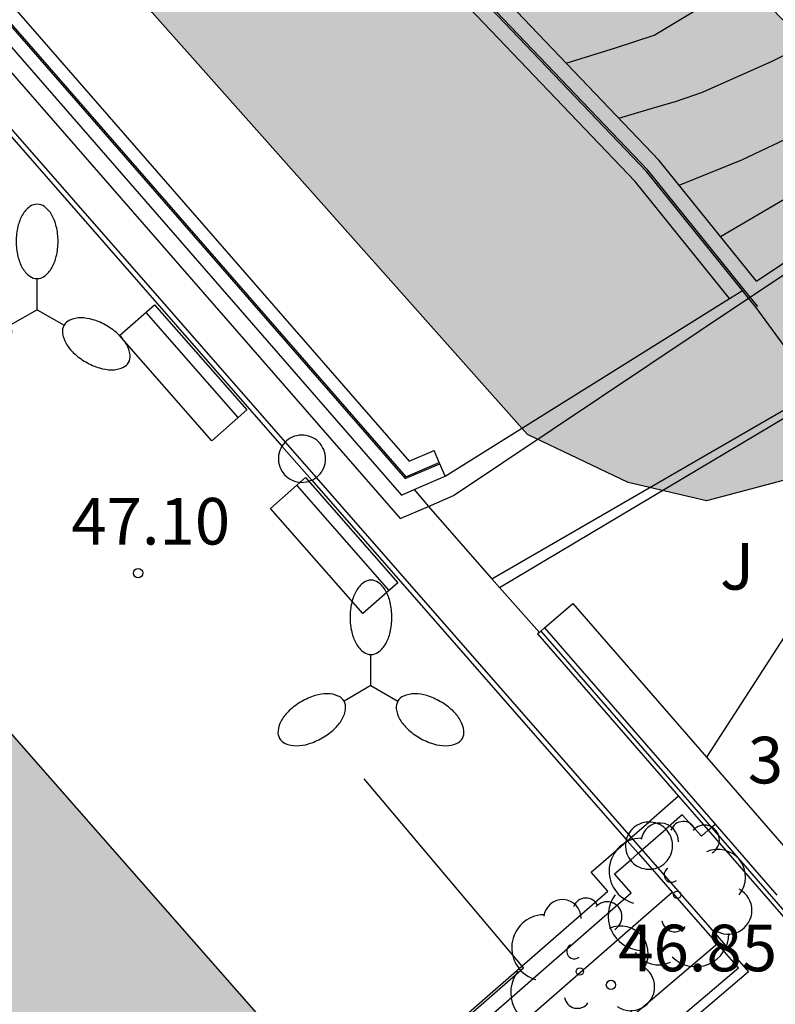
# Model space of a CAD drawing. Units: metres. Extents: x 580294 to 580645, y 4796289 to 4796541.
# Drawn here: x 580430 to 580442, y 4796442 to 4796457 of the extents above; entities that cross this region are included whole.
import ezdxf

# ---------------------------------------------------------------- set-up
doc = ezdxf.new("R2010")
doc.units = ezdxf.units.M
for name, color, linetype in [('020104', 34, 'Continuous'), ('020204', 9, 'Continuous'), ('020308', 9, 'Continuous'), ('050109', 4, 'Continuous'), ('060108', 9, 'Continuous'), ('060124', 9, 'Continuous'), ('060134', 9, 'Continuous'), ('060142', 4, 'Continuous'), ('070105', 6, 'Continuous'), ('070106', 6, 'Continuous'), ('070108', 9, 'VALLA'), ('070110', 9, 'Continuous'), ('070116', 6, 'Continuous'), ('090202', 1, 'Continuous'), ('100105', 3, 'Continuous'), ('100106', 63, 'Continuous'), ('100202', 3, 'Continuous'), ('100302', 7, 'Continuous'), ('250205', 9, 'Continuous'), ('990504', 63, 'Continuous'), ('990505', 151, 'Continuous')]:
    doc.layers.add(name, color=color, linetype=linetype)
doc.layers.add('020105', color=24, linetype='Continuous', lineweight=30)
doc.styles.add('ARIAL', font='ARIAL.TTF', dxfattribs={"height": 1})
doc.linetypes.add('VALLA', pattern='A,1,[200,DONOSTI.shx,S=0.1,R=0,X=0,Y=0],1', length=2)

# ---------------------------------------------------------------- blocks, each defined once
blk = doc.blocks.new('COTAPU')
blk.add_circle((0, 0), 0.075)
blk = doc.blocks.new('FAROLM')
for q in [(0, 0.5), (0.433, -0.25), (-0.433, -0.25)]:
    blk.add_line((0, 0), q)
for points in [[(0, 0.5, 0.159986), (0.117, 0.538, 0.106322), (0.238, 0.675, 0.071006), (0.309, 0.858, 0.057309), (0.337, 1.099, 0.057309), (0.309, 1.339, 0.071006), (0.238, 1.522, 0.106322), (0.117, 1.659, 0.159986), (0, 1.697, 0.159986), (-0.117, 1.659, 0.106322), (-0.238, 1.522, 0.071006), (-0.309, 1.339, 0.057309), (-0.337, 1.099, 0.057309), (-0.309, 0.858, 0.071006), (-0.238, 0.675, 0.106322), (-0.117, 0.538, 0.159986)], [(-0.433, -0.25, 0.159986), (-0.525, -0.168, 0.106322), (-0.704, -0.131, 0.071006), (-0.898, -0.161, 0.057309), (-1.12, -0.258, 0.057309), (-1.315, -0.402, 0.071006), (-1.437, -0.555, 0.106322), (-1.495, -0.728, 0.159986), (-1.47, -0.849, 0.159986), (-1.378, -0.931, 0.106322), (-1.199, -0.967, 0.071006), (-1.005, -0.937, 0.057309), (-0.783, -0.841, 0.057309), (-0.588, -0.697, 0.071006), (-0.466, -0.544, 0.106322), (-0.408, -0.371, 0.159986)], [(0.433, -0.25, 0.159986), (0.408, -0.371, 0.106322), (0.466, -0.544, 0.071006), (0.588, -0.697, 0.057309), (0.783, -0.841, 0.057309), (1.005, -0.937, 0.071006), (1.199, -0.967, 0.106322), (1.378, -0.931, 0.159986), (1.47, -0.849, 0.159986), (1.495, -0.728, 0.106322), (1.437, -0.555, 0.071006), (1.315, -0.402, 0.057309), (1.12, -0.258, 0.057309), (0.898, -0.161, 0.071006), (0.704, -0.131, 0.106322), (0.525, -0.168, 0.159986)]]:
    blk.add_lwpolyline(points, format="xyb", close=True)
blk = doc.blocks.new('BANCO')
blk.add_line((1.125, 0.1875), (-1.125, 0.1875))
blk.add_lwpolyline([(1.125, 0.75), (1.125, 0), (-1.125, 0), (-1.125, 0.75)], close=True)
blk = doc.blocks.new('ARBOL')
blk.add_circle((0, 0), 0.0587)
for centre, radius, start, end in [((-0.28, 0.855), 0.3, 359.2878, 173.6078), ((0.097, 0.97), 0.21, 23.1565, 160.4665), ((0.438, 0.881), 0.24, 301.578, 139.328), ((-0.564, 0.381), 0.532, 92.28, 254.58), ((0.656, 0.288), 0.443, 319.8556, 114.7656), ((-0.091, 0.321), 0.12, 119.14, 310.56), ((0.819, -0.249), 0.383, 235.5275, 62.0275), ((-0.556, -0.339), 0.555, 142.64, 266.54), ((-0.039, -0.384), 0.21, 189.64, 323.88), ((0.299, -0.624), 0.532, 224.67, 0.24), ((-0.301, -0.676), 0.45, 213.78, 295.32)]:
    blk.add_arc(centre, radius, start, end)

msp = doc.modelspace()

# ---------------------------------------------------------------- hatches: boundary and pattern name
at = {"layer": '990504'}
msp.add_hatch(color=256, dxfattribs=at).paths.add_polyline_path([(580433.057, 4796465.881), (580435.646, 4796462.14), (580437.148, 4796460.674), (580439.057, 4796459.311), (580441.662, 4796457.722), (580443.187, 4796456.135), (580443.945, 4796455.104), (580444.609, 4796453.609), (580444.493, 4796451.589), (580443.988, 4796451.32), (580443.331, 4796450.697), (580442.255, 4796450.037), (580440.758, 4796449.639), (580439.498, 4796449.937), (580437.881, 4796450.707), (580431.845, 4796457.498), (580429.722, 4796460.757), (580427.046, 4796464.309), (580426.206, 4796465.858), (580426.218, 4796467.06), (580426.278, 4796467.822), (580426.647, 4796468.597), (580427.795, 4796469.798), (580428.487, 4796470.223), (580429.72, 4796470.509), (580430.482, 4796470.449), (580430.803, 4796470.253), (580431.637, 4796469.477), (580432.051, 4796468.774), (580432.57, 4796467.444), (580432.65, 4796467.069)])
at = {"layer": '990505'}
msp.add_hatch(color=256, dxfattribs=at).paths.add_polyline_path([(580424.732, 4796451.41), (580418.339, 4796445.795), (580428.242, 4796434.52), (580434.635, 4796440.135)])

# ---------------------------------------------------------------- linework, layer by layer
at = {"layer": '020104', "flags": 128}
for points, elevation in [([(580438.503, 4796456.68), (580439.297, 4796456.925), (580439.92, 4796457.131), (580440.854, 4796457.697), (580441.015, 4796457.84), (580441.889, 4796458.585), (580442.788, 4796459.273), (580442.946, 4796459.432), (580443.09, 4796459.58), (580443.098, 4796459.587)], 40.5), ([(580440.318, 4796454.718), (580441.33, 4796455.124), (580442.235, 4796455.557), (580443.29, 4796456.099), (580444.241, 4796456.632), (580445.199, 4796457.27), (580445.875, 4796458)], 39.5), ([(580440.985, 4796453.891), (580442.23, 4796454.622), (580443.186, 4796455.122), (580444.182, 4796455.681), (580445.191, 4796456.198), (580446.162, 4796456.769), (580446.727, 4796457.045), (580446.922, 4796457.097)], 39)]:
    msp.add_lwpolyline(points, dxfattribs=dict(at, elevation=elevation))
at = {"layer": '020105', "elevation": 40, "flags": 128}
msp.add_lwpolyline([(580439.348, 4796455.796), (580440.052, 4796456.006), (580440.26, 4796456.062), (580440.693, 4796456.216), (580441.815, 4796456.713), (580442.869, 4796457.231), (580443.891, 4796457.777), (580445.029, 4796458.535)], dxfattribs=at)
at = {"layer": '050109'}
msp.add_polyline3d([(580432.449, 4796438.215, 47.197), (580434.635, 4796440.135, 47.197), (580424.732, 4796451.41, 47.197), (580418.339, 4796445.795, 47.197)], dxfattribs=at)
at = {"layer": '060108'}
for points in [[(580441.13, 4796452.895, 38.114), (580441.338, 4796453.025, 38.109)], [(580436.555, 4796450.036, 38.228), (580441.13, 4796452.895, 38.114)]]:
    msp.add_polyline3d(points, dxfattribs=at)
at = {"layer": '060124'}
msp.add_polyline3d([(580437.307, 4796448.388, 38.309), (580442.507, 4796451.396, 38.13)], dxfattribs=at)
at = {"layer": '060134'}
for points in [[(580428.792, 4796456.391, 47.324), (580433.93, 4796450.52, 47.03)], [(580434.409, 4796449.973, 47.003), (580439.468, 4796444.192, 46.714)], [(580439.468, 4796444.192, 46.714), (580439.485, 4796444.173, 46.713)], [(580439.485, 4796444.173, 46.713), (580439.661, 4796443.972, 46.703)], [(580439.661, 4796443.972, 46.703), (580439.883, 4796443.718, 46.69)], [(580439.883, 4796443.718, 46.69), (580440.209, 4796443.346, 46.672)], [(580440.938, 4796442.513, 46.689), (580440.209, 4796443.346, 46.672)], [(580438.858, 4796440.076, 46.536), (580441.273, 4796442.131, 46.697), (580440.938, 4796442.513, 46.689)]]:
    msp.add_polyline3d(points, dxfattribs=at)
at = {"layer": '060142'}
for points in [[(580429.297, 4796456.849, 38.479), (580435.831, 4796449.354, 38.237), (580436.29, 4796449.552, 38.232)], [(580441.462, 4796452.919, 38.109), (580444.017, 4796454.626, 38.07), (580445.517, 4796455.799, 38.005)], [(580436.29, 4796449.552, 38.232), (580436.689, 4796449.724, 38.228), (580441.437, 4796452.902, 38.109)], [(580441.437, 4796452.902, 38.109), (580441.462, 4796452.919, 38.109)]]:
    msp.add_polyline3d(points, dxfattribs=at)
at = {"layer": '070105'}
for points in [[(580429.297, 4796456.849, 38.53), (580429.504, 4796457.022, 38.472), (580435.854, 4796449.734, 38.239), (580436.055, 4796449.821, 38.236)], [(580428.792, 4796456.391, 47.324), (580433.93, 4796450.52, 47.03)], [(580433.93, 4796450.52, 47.03), (580434.409, 4796449.973, 47.003)], [(580436.459, 4796450.259, 38.228), (580436.377, 4796450.45, 38.228)], [(580436.469, 4796450.238, 38.228), (580436.459, 4796450.259, 38.228)], [(580436.555, 4796450.036, 38.228), (580436.469, 4796450.238, 38.228)], [(580436.055, 4796449.821, 38.236), (580436.555, 4796450.036, 38.228)], [(580434.409, 4796449.973, 47.003), (580439.468, 4796444.192, 46.714)], [(580438.155, 4796447.597, 38.455), (580438.608, 4796447.991, 38.455), (580440.759, 4796445.517, 38.485)], [(580438.071, 4796447.525, 38.455), (580438.042, 4796447.499, 38.455), (580440.308, 4796444.892, 38.486)], [(580438.095, 4796447.545, 38.455), (580438.071, 4796447.525, 38.455)], [(580438.095, 4796447.545, 38.455), (580438.071, 4796447.525, 38.455)], [(580438.155, 4796447.597, 38.455), (580438.095, 4796447.545, 38.455)], [(580438.155, 4796447.597, 38.455), (580438.095, 4796447.545, 38.455)], [(580438.155, 4796447.597, 38.455), (580440.898, 4796444.442, 38.492)], [(580438.155, 4796447.597, 32.96), (580440.898, 4796444.442, 32.96)], [(580442.113, 4796447.608, 34.882), (580440.759, 4796445.517, 33.184)], [(580440.759, 4796445.517, 38.485), (580442.75, 4796443.227, 38.512), (580443.077, 4796443.492, 37.659), (580443.473, 4796443.78, 36.648), (580443.932, 4796444.11, 35.453), (580444.038, 4796444.179, 35.178)], [(580435.248, 4796445.169, 47.108), (580437.791, 4796442.156, 47.108)], [(580440.308, 4796444.892, 38.486), (580440.786, 4796444.343, 38.493)], [(580440.786, 4796444.343, 33.039), (580440.679, 4796444.247, 33.115), (580440.366, 4796444.588, 33.191), (580440.105, 4796444.361, 33.154)], [(580439.661, 4796443.972, 33.092), (580440.105, 4796444.361, 33.154)], [(580440.786, 4796444.343, 33.039), (580440.898, 4796444.442, 32.96)], [(580440.786, 4796444.343, 38.493), (580442.848, 4796441.97, 38.522), (580441.741, 4796441, 38.513)], [(580440.898, 4796444.442, 38.492), (580441.892, 4796443.298, 38.506)], [(580439.468, 4796444.192, 46.714), (580439.485, 4796444.173, 46.713)], [(580439.485, 4796444.173, 46.713), (580439.661, 4796443.972, 46.703)], [(580432.984, 4796437.598, 33.123), (580439.547, 4796443.337, 33.039), (580439.281, 4796443.641, 33.039), (580439.535, 4796443.862, 33.075)], [(580439.535, 4796443.862, 33.075), (580439.661, 4796443.972, 33.075)], [(580439.661, 4796443.972, 46.703), (580439.883, 4796443.718, 46.69)], [(580439.883, 4796443.718, 46.69), (580440.209, 4796443.346, 46.672)], [(580433.257, 4796437.284, 46.672), (580440.209, 4796443.346, 46.672)], [(580440.938, 4796442.513, 46.689), (580440.209, 4796443.346, 46.672)], [(580438.858, 4796440.076, 46.536), (580441.273, 4796442.131, 46.697), (580440.938, 4796442.513, 46.689)], [(580437.791, 4796442.156, 47.108), (580437.816, 4796442.126, 47.108), (580432.837, 4796437.768, 47.116)]]:
    msp.add_polyline3d(points, dxfattribs=at)
at = {"layer": '070106'}
for points in [[(580442.315, 4796451.718, 38.136), (580441.56, 4796452.75, 38.138)], [(580436.055, 4796449.821, 38.324), (580436.29, 4796449.552, 38.321)], [(580436.29, 4796449.552, 38.321), (580437.297, 4796448.399, 38.307)]]:
    msp.add_polyline3d(points, dxfattribs=at)
at = {"layer": '070108'}
for points in [[(580441.338, 4796453.025, 38.336), (580439.793, 4796454.939, 39.712), (580431.67, 4796463.445, 41.783), (580428.223, 4796467.324, 41.478), (580429.606, 4796469.118, 41.886), (580429.086, 4796469.626, 41.802)], [(580429.154, 4796457.014, 38.481), (580429.528, 4796457.328, 38.472), (580435.914, 4796449.998, 38.239), (580436.469, 4796450.238, 38.228)], [(580428.851, 4796456.444, 47.324), (580433.981, 4796450.583, 47.058)], [(580441.437, 4796452.902, 38.247), (580441.338, 4796453.025, 38.336)], [(580441.56, 4796452.75, 38.138), (580441.437, 4796452.902, 38.247)], [(580437.43, 4796448.249, 38.333), (580442.562, 4796451.303, 38.089), (580442.507, 4796451.396, 38.099)], [(580433.981, 4796450.583, 47.058), (580434.479, 4796450.014, 47.032)], [(580434.479, 4796450.014, 47.032), (580439.502, 4796444.275, 46.772)], [(580437.297, 4796448.399, 38.307), (580437.307, 4796448.388, 38.309)], [(580437.307, 4796448.388, 38.309), (580437.43, 4796448.249, 38.333)], [(580437.43, 4796448.249, 38.333), (580438.071, 4796447.525, 38.459)], [(580438.095, 4796447.545, 38.455), (580442.948, 4796441.963, 38.522), (580441.881, 4796441.028, 38.513)], [(580439.502, 4796444.275, 46.772), (580439.97, 4796443.74, 46.748)], [(580439.97, 4796443.74, 46.748), (580441.436, 4796442.066, 46.672), (580439.332, 4796440.276, 46.545)]]:
    msp.add_polyline3d(points, dxfattribs=at)
at = {"layer": '070110'}
for points in [[(580434.632, 4796450.318, 38.521), (580434.63, 4796450.356, 38.521), (580434.624, 4796450.393, 38.521), (580434.615, 4796450.43, 38.521), (580434.602, 4796450.465, 38.521), (580434.585, 4796450.5, 38.521), (580434.566, 4796450.532, 38.521), (580434.543, 4796450.562, 38.521), (580434.517, 4796450.59, 38.521), (580434.489, 4796450.615, 38.521), (580434.458, 4796450.637, 38.521), (580434.425, 4796450.656, 38.521), (580434.391, 4796450.671, 38.521), (580434.355, 4796450.683, 38.521), (580434.318, 4796450.692, 38.521), (580434.28, 4796450.697, 38.521), (580434.243, 4796450.698, 38.521), (580434.205, 4796450.695, 38.521), (580434.168, 4796450.688, 38.521), (580434.131, 4796450.678, 38.521), (580434.096, 4796450.664, 38.521), (580434.062, 4796450.647, 38.521), (580434.03, 4796450.626, 38.521), (580434.001, 4796450.603, 38.521), (580433.981, 4796450.583, 38.521)], [(580433.93, 4796450.52, 47.03), (580433.91, 4796450.483, 38.521), (580433.895, 4796450.448, 38.521), (580433.884, 4796450.412, 38.521), (580433.877, 4796450.375, 38.521), (580433.873, 4796450.337, 38.521), (580433.873, 4796450.299, 38.521), (580433.877, 4796450.261, 38.521), (580433.884, 4796450.224, 38.521), (580433.895, 4796450.188, 38.521), (580433.91, 4796450.153, 38.521), (580433.928, 4796450.12, 38.521), (580433.949, 4796450.089, 38.521), (580433.974, 4796450.06, 38.521), (580434.001, 4796450.033, 38.521), (580434.03, 4796450.01, 38.521), (580434.062, 4796449.989, 38.521), (580434.096, 4796449.972, 38.521), (580434.131, 4796449.958, 38.521), (580434.168, 4796449.948, 38.521), (580434.205, 4796449.941, 38.521), (580434.243, 4796449.938, 38.521), (580434.28, 4796449.939, 38.521), (580434.318, 4796449.944, 38.521), (580434.355, 4796449.953, 38.521), (580434.391, 4796449.965, 38.521), (580434.409, 4796449.973, 38.521)], [(580433.981, 4796450.583, 38.521), (580433.949, 4796450.547, 38.521), (580433.93, 4796450.52, 38.521)], [(580434.479, 4796450.014, 38.521), (580434.489, 4796450.021, 38.521), (580434.517, 4796450.046, 38.521), (580434.543, 4796450.074, 38.521), (580434.566, 4796450.104, 38.521), (580434.585, 4796450.136, 38.521), (580434.602, 4796450.171, 38.521), (580434.615, 4796450.206, 38.521), (580434.624, 4796450.243, 38.521), (580434.63, 4796450.28, 38.521), (580434.632, 4796450.318, 38.521)], [(580434.409, 4796449.973, 38.521), (580434.425, 4796449.98, 38.521), (580434.458, 4796449.999, 38.521), (580434.479, 4796450.014, 38.521)], [(580439.83, 4796444.474, 38.472), (580439.826, 4796444.474, 38.472), (580439.788, 4796444.471, 38.472), (580439.751, 4796444.464, 38.472), (580439.714, 4796444.454, 38.472), (580439.679, 4796444.44, 38.472), (580439.645, 4796444.423, 38.472), (580439.613, 4796444.402, 38.472), (580439.584, 4796444.379, 38.472), (580439.557, 4796444.352, 38.472), (580439.532, 4796444.323, 38.472), (580439.511, 4796444.292, 38.472), (580439.502, 4796444.275, 38.472)], [(580440.105, 4796444.361, 38.472), (580440.072, 4796444.391, 38.472), (580440.041, 4796444.413, 38.472), (580440.008, 4796444.432, 38.472), (580439.974, 4796444.447, 38.472), (580439.938, 4796444.459, 38.472), (580439.901, 4796444.468, 38.472), (580439.863, 4796444.473, 38.472), (580439.83, 4796444.474, 38.472)], [(580440.215, 4796444.094, 38.472), (580440.213, 4796444.132, 38.472), (580440.207, 4796444.169, 38.472), (580440.198, 4796444.206, 38.472), (580440.185, 4796444.241, 38.472), (580440.168, 4796444.276, 38.472), (580440.149, 4796444.308, 38.472), (580440.126, 4796444.338, 38.472), (580440.105, 4796444.361, 38.472)], [(580439.46, 4796444.151, 38.472), (580439.456, 4796444.113, 38.472), (580439.456, 4796444.075, 38.472), (580439.46, 4796444.037, 38.472), (580439.467, 4796444, 38.472), (580439.478, 4796443.964, 38.472), (580439.493, 4796443.929, 38.472), (580439.511, 4796443.896, 38.472), (580439.532, 4796443.865, 38.472), (580439.535, 4796443.862, 38.472)], [(580439.468, 4796444.192, 38.472), (580439.467, 4796444.188, 38.472), (580439.46, 4796444.151, 38.472)], [(580439.502, 4796444.275, 38.472), (580439.493, 4796444.259, 38.472), (580439.478, 4796444.224, 38.472), (580439.468, 4796444.192, 38.472)], [(580439.97, 4796443.74, 38.472), (580439.974, 4796443.741, 38.472), (580440.008, 4796443.756, 38.472), (580440.041, 4796443.775, 38.472), (580440.072, 4796443.797, 38.472), (580440.1, 4796443.822, 38.472), (580440.126, 4796443.85, 38.472), (580440.149, 4796443.88, 38.472), (580440.168, 4796443.912, 38.472), (580440.185, 4796443.947, 38.472), (580440.198, 4796443.982, 38.472), (580440.207, 4796444.019, 38.472), (580440.213, 4796444.056, 38.472), (580440.215, 4796444.094, 38.472)], [(580439.535, 4796443.862, 38.472), (580439.557, 4796443.836, 38.472), (580439.584, 4796443.809, 38.472), (580439.613, 4796443.786, 38.472), (580439.645, 4796443.765, 38.472), (580439.679, 4796443.748, 38.472), (580439.714, 4796443.734, 38.472), (580439.751, 4796443.724, 38.472), (580439.788, 4796443.717, 38.472), (580439.826, 4796443.714, 38.472), (580439.863, 4796443.715, 38.472), (580439.883, 4796443.718, 38.472)], [(580439.883, 4796443.718, 38.472), (580439.901, 4796443.72, 38.472), (580439.938, 4796443.729, 38.472), (580439.97, 4796443.74, 38.472)]]:
    msp.add_polyline3d(points, dxfattribs=at)
at = {"layer": '070116'}
for points in [[(580441.563, 4796453.175, 38.322), (580439.996, 4796455.117, 39.712), (580431.868, 4796463.628, 41.783), (580428.573, 4796467.336, 41.478), (580429.966, 4796469.143, 41.886), (580429.368, 4796469.729, 41.817), (580419.725, 4796481.067, 48.664), (580414.935, 4796486.771, 51.419), (580399.539, 4796473.397, 51.404), (580388.179, 4796463.517, 53.104), (580381.313, 4796457.413, 53.664), (580379.525, 4796445.617, 43.428), (580375.491, 4796441.918, 43.428), (580373.566, 4796433.006, 43.428), (580369.946, 4796429.773, 43.501)], [(580441.462, 4796452.919, 38.246), (580439.815, 4796454.959, 39.712), (580431.692, 4796463.465, 41.783), (580428.261, 4796467.325, 41.478), (580429.646, 4796469.121, 41.886), (580429.109, 4796469.646, 41.803)], [(580441.583, 4796452.769, 38.138), (580441.462, 4796452.919, 38.246)]]:
    msp.add_polyline3d(points, dxfattribs=at)
at = {"layer": '100105'}
for points in [[(580441.13, 4796452.895, 38.353), (580439.61, 4796454.778, 39.712), (580431.491, 4796463.28, 41.783), (580427.907, 4796467.313, 41.478), (580429.281, 4796469.095, 41.886), (580428.903, 4796469.465, 41.79)], [(580429.001, 4796457.188, 38.48), (580429.553, 4796457.651, 38.472), (580435.978, 4796450.278, 38.239), (580436.377, 4796450.45, 38.228)], [(580429.138, 4796457.032, 38.48), (580429.531, 4796457.362, 38.472), (580435.921, 4796450.027, 38.239), (580436.459, 4796450.259, 38.228)], [(580441.563, 4796453.175, 38.105), (580443.925, 4796454.753, 38.07), (580447.09, 4796457.228, 37.936)], [(580429.297, 4796456.849, 38.53), (580429.504, 4796457.022, 38.472), (580435.854, 4796449.734, 38.239), (580436.055, 4796449.821, 38.324)], [(580436.055, 4796449.821, 38.324), (580436.29, 4796449.552, 38.321)], [(580436.29, 4796449.552, 38.321), (580437.297, 4796448.399, 38.307)], [(580437.297, 4796448.399, 38.307), (580437.307, 4796448.388, 38.309)], [(580437.307, 4796448.388, 38.309), (580437.43, 4796448.249, 38.333)], [(580437.43, 4796448.249, 38.333), (580438.071, 4796447.525, 38.459)], [(580438.071, 4796447.525, 38.455), (580438.042, 4796447.499, 38.455), (580440.308, 4796444.892, 38.486)], [(580440.308, 4796444.892, 33.208), (580439.83, 4796444.474, 33.141)], [(580439.485, 4796444.173, 33.093), (580439.83, 4796444.474, 33.141)], [(580440.898, 4796444.442, 38.492), (580441.892, 4796443.298, 38.506)], [(580437.791, 4796442.156, 33.058), (580439.17, 4796443.362, 33.039), (580438.904, 4796443.666, 33.039), (580439.46, 4796444.151, 33.089)], [(580439.46, 4796444.151, 33.089), (580439.485, 4796444.173, 33.093)], [(580440.938, 4796442.513, 32.655), (580436.628, 4796438.846, 32.367)], [(580432.809, 4796437.801, 33.125), (580437.791, 4796442.156, 33.058)]]:
    msp.add_polyline3d(points, dxfattribs=at)
at = {"layer": '100106', "elevation": 45.534, "flags": 128}
msp.add_lwpolyline([(580432.65, 4796467.069), (580433.057, 4796465.881), (580435.646, 4796462.14), (580437.148, 4796460.674), (580439.057, 4796459.311), (580441.662, 4796457.722), (580443.187, 4796456.135), (580443.945, 4796455.104), (580444.609, 4796453.609), (580444.493, 4796451.589), (580443.988, 4796451.32), (580443.331, 4796450.697), (580442.255, 4796450.037), (580440.758, 4796449.639), (580439.498, 4796449.937), (580437.881, 4796450.707), (580431.845, 4796457.498), (580429.722, 4796460.757), (580427.046, 4796464.309)], dxfattribs=at)

# ---------------------------------------------------------------- block references
at = {"layer": '020204', "rotation": 359.9987685839998}
for p in [(580431.616, 4796448.478, 47.101), (580439.223, 4796441.855, 46.854)]:
    msp.add_blockref('COTAPU', p, dxfattribs=at)
at = {"layer": '090202', "rotation": 131.2759686047665}
for p in [(580432.622, 4796451.948), (580435.051, 4796449.168)]:
    msp.add_blockref('BANCO', p, dxfattribs=at)
at = {"layer": '100202', "rotation": 359.9987685839998}
for p in [(580440.288, 4796443.303, 33.023), (580438.722, 4796442.071, 32.753)]:
    msp.add_blockref('ARBOL', p, dxfattribs=at)
at = {"layer": '250205', "rotation": 359.9987685839998}
for p in [(580429.992, 4796452.715, 47.255), (580435.362, 4796446.668, 47.207)]:
    msp.add_blockref('FAROLM', p, dxfattribs=at)

# ---------------------------------------------------------------- texts
at = {"layer": '020308', "style": 'ARIAL'}
for s, p in [('47.10', (580430.541, 4796448.937, 47.1)), ('34.65', (580441.424, 4796445.095, 34.649)), ('46.85', (580439.339, 4796442.073, 46.853))]:
    msp.add_text(s, height=0.75, rotation=359.9988, dxfattribs=at).set_placement(p)
at = {"layer": '100302', "style": 'ARIAL'}
msp.add_text('J', height=0.75, rotation=359.9988, dxfattribs=at).set_placement((580440.977, 4796448.212))

doc.saveas('drawing.dxf')
